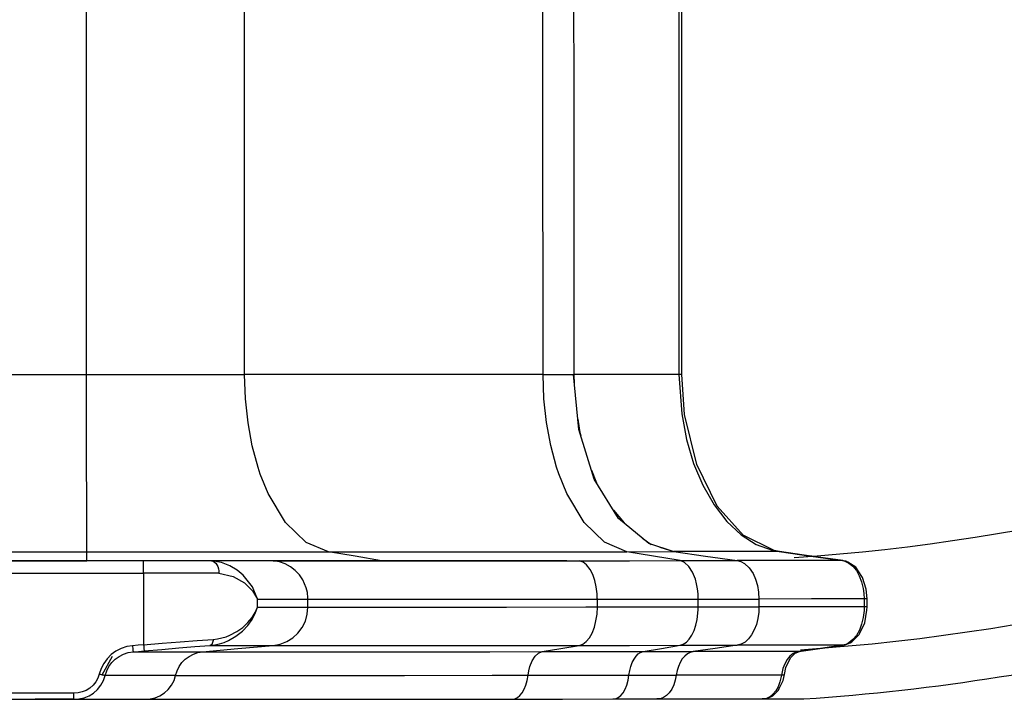
# Model space of a CAD drawing. Units: millimetres. Extents: x -11732 to 13262, y -12664 to 9874.
# Drawn here: x 4138 to 4777, y -10242 to -9801 of the extents above; entities that cross this region are included whole.
import ezdxf

# ---------------------------------------------------------------- set-up
doc = ezdxf.new("R2010")
doc.units = ezdxf.units.MM

msp = doc.modelspace()

# ---------------------------------------------------------------- linework, layer by layer
for p, q in [((4181.464, -9846.225), (4181.39, -9660.855)), ((4283.926, -9846.184), (4283.852, -9660.814)), ((4477.564, -9846.106), (4477.49, -9660.736)), ((4497.395, -9660.728), (4497.469, -9846.098)), ((4565.597, -9660.701), (4565.672, -9846.071)), ((4567.652, -10031.44), (4567.505, -9660.7)), ((4181.538, -10031.595), (4181.464, -9846.225)), ((4284, -10031.554), (4283.926, -9846.184)), ((4477.639, -10031.476), (4477.564, -9846.106)), ((4497.469, -9846.098), (4497.544, -10031.468)), ((4565.672, -9846.071), (4565.746, -10031.441)), ((3985.763, -10031.673), (4181.538, -10031.595)), ((4181.538, -10031.595), (4214.245, -10031.582)), ((4181.547, -10052.891), (4181.538, -10031.595)), ((4214.245, -10031.582), (4246.059, -10031.569)), ((4246.059, -10031.569), (4276.114, -10031.557)), ((4276.114, -10031.557), (4284, -10031.554)), ((4380.819, -10031.515), (4284, -10031.554)), ((4284.566, -10047.349), (4284, -10031.554)), ((4477.639, -10031.476), (4380.819, -10031.515)), ((4477.639, -10031.476), (4497.255, -10031.468)), ((4478.204, -10047.271), (4477.639, -10031.476)), ((4497.255, -10031.468), (4497.544, -10031.468)), ((4500.742, -10067.158), (4497.255, -10031.468)), ((4531.645, -10031.454), (4497.544, -10031.468)), ((4497.544, -10031.468), (4497.867, -10037.733)), ((4565.746, -10031.441), (4531.645, -10031.454)), ((4565.828, -10031.441), (4565.746, -10031.441)), ((4565.746, -10031.441), (4567.539, -10057.141)), ((4565.831, -10031.441), (4565.828, -10031.441)), ((4565.836, -10031.441), (4565.831, -10031.441)), ((4565.843, -10031.441), (4565.836, -10031.441)), ((4565.852, -10031.441), (4565.843, -10031.441)), ((4565.864, -10031.441), (4565.852, -10031.441)), ((4565.882, -10031.441), (4565.864, -10031.441)), ((4565.942, -10031.441), (4565.882, -10031.441)), ((4565.995, -10031.441), (4565.942, -10031.441)), ((4566.078, -10031.441), (4565.995, -10031.441)), ((4566.218, -10031.441), (4566.078, -10031.441)), ((4566.476, -10031.441), (4566.218, -10031.441)), ((4566.98, -10031.44), (4566.476, -10031.441)), ((4567.436, -10031.44), (4566.98, -10031.44)), ((4567.651, -10031.44), (4567.436, -10031.44)), ((4567.652, -10031.44), (4567.651, -10031.44)), ((4569.41, -10057.431), (4567.652, -10031.44)), ((4286.24, -10062.846), (4284.566, -10047.349)), ((4479.879, -10062.769), (4478.204, -10047.271)), ((4181.555, -10073.457), (4181.547, -10052.891)), ((4567.539, -10057.141), (4570.678, -10073.636)), ((4577.255, -10089.839), (4569.41, -10057.431)), ((4288.992, -10077.756), (4286.24, -10062.846)), ((4482.63, -10077.678), (4479.879, -10062.769)), ((4500.093, -10060.513), (4501.448, -10069.142)), ((4510.831, -10099.352), (4500.742, -10067.158)), ((4501.448, -10069.142), (4502.004, -10071.186)), ((4181.563, -10092.587), (4181.555, -10073.457)), ((4292.768, -10091.796), (4288.992, -10077.756)), ((4486.407, -10091.719), (4482.63, -10077.678)), ((4570.678, -10073.636), (4575.296, -10089.187)), ((4575.296, -10089.187), (4581.288, -10103.448)), ((4590.631, -10117.055), (4577.255, -10089.839)), ((4181.569, -10109.626), (4181.563, -10092.587)), ((4294.206, -10096.131), (4292.768, -10091.796)), ((4299.303, -10108.777), (4294.206, -10096.131)), ((4487.846, -10096.057), (4486.407, -10091.719)), ((4492.948, -10108.715), (4487.846, -10096.057)), ((4509.053, -10093.679), (4512.357, -10101.835)), ((4526.536, -10124.898), (4510.831, -10099.352)), ((4581.288, -10103.448), (4588.522, -10116.099)), ((4181.575, -10123.989), (4181.569, -10109.626)), ((4310.505, -10127.575), (4299.303, -10108.777)), ((4504.167, -10127.528), (4492.948, -10108.715)), ((4588.522, -10116.099), (4596.836, -10126.859)), ((4523.323, -10119.673), (4530.155, -10127.898)), ((4607.716, -10135.96), (4590.631, -10117.055)), ((4181.58, -10135.184), (4181.575, -10123.989)), ((4323.841, -10140.496), (4310.505, -10127.575)), ((4517.493, -10140.428), (4504.167, -10127.528)), ((4546.319, -10141.296), (4526.536, -10124.898)), ((4596.836, -10126.859), (4606.043, -10135.487)), ((4181.583, -10142.827), (4181.58, -10135.184)), ((4606.043, -10135.487), (4615.939, -10141.789)), ((4338.412, -10146.593), (4323.841, -10140.496)), ((4532.05, -10146.515), (4517.493, -10140.428)), ((4542.065, -10137.77), (4547.718, -10141.759)), ((4562.06, -10146.503), (4546.319, -10141.296)), ((4627.458, -10145.841), (4607.377, -10135.79)), ((4615.939, -10141.789), (4626.302, -10145.627)), ((3985.809, -10146.734), (4181.584, -10146.656)), ((4181.584, -10146.656), (4181.583, -10142.827)), ((4181.584, -10146.656), (4231.645, -10146.635)), ((4181.585, -10149.575), (4181.584, -10146.656)), ((4231.645, -10146.635), (4280.339, -10146.616)), ((4280.339, -10146.616), (4326.341, -10146.598)), ((4326.341, -10146.598), (4338.412, -10146.593)), ((4338.412, -10146.593), (4435.231, -10146.554)), ((4355.621, -10149.506), (4338.412, -10146.593)), ((4435.231, -10146.554), (4532.05, -10146.515)), ((4532.05, -10146.515), (4562.06, -10146.503)), ((4549.259, -10149.428), (4532.05, -10146.515)), ((4553.418, -10143.644), (4562.501, -10146.503)), ((4562.06, -10146.503), (4562.501, -10146.503)), ((4596.602, -10146.489), (4562.501, -10146.503)), ((4562.501, -10146.503), (4583.049, -10149.414)), ((4630.703, -10146.475), (4596.602, -10146.489)), ((4626.302, -10145.627), (4630.703, -10146.475)), ((4630.906, -10146.482), (4626.302, -10145.627)), ((4630.71, -10146.475), (4630.703, -10146.475)), ((4630.703, -10146.475), (4651.251, -10149.387)), ((4630.713, -10146.475), (4630.71, -10146.475)), ((4630.715, -10146.475), (4630.713, -10146.475)), ((4630.718, -10146.475), (4630.715, -10146.475)), ((4630.721, -10146.475), (4630.718, -10146.475)), ((4630.726, -10146.475), (4630.721, -10146.475)), ((4630.735, -10146.476), (4630.726, -10146.475)), ((4630.75, -10146.476), (4630.735, -10146.476)), ((4630.789, -10146.477), (4630.75, -10146.476)), ((4630.906, -10146.482), (4630.789, -10146.477)), ((4651.251, -10149.387), (4630.906, -10146.482)), ((3985.812, -10152.573), (4181.587, -10152.495)), ((4218.461, -10152.481), (4004.249, -10152.567)), ((4181.587, -10152.495), (4181.585, -10149.575)), ((4231.665, -10152.475), (4181.587, -10152.495)), ((4230.772, -10152.476), (4218.461, -10152.481)), ((4218.461, -10152.634), (4218.461, -10152.481)), ((4218.461, -10153.09), (4218.461, -10152.634)), ((4218.461, -10153.829), (4218.461, -10153.09)), ((4218.462, -10154.824), (4218.461, -10153.829)), ((4218.462, -10156.036), (4218.462, -10154.824)), ((4242.664, -10152.471), (4230.772, -10152.476)), ((4280.827, -10152.455), (4231.665, -10152.475)), ((4253.152, -10152.467), (4242.664, -10152.471)), ((4262.584, -10152.463), (4253.152, -10152.467)), ((4262.584, -10152.463), (4262.562, -10152.464)), ((4262.562, -10152.464), (4262.571, -10152.468)), ((4262.571, -10152.468), (4262.59, -10152.471)), ((4282.596, -10152.455), (4262.584, -10152.463)), ((4262.59, -10152.471), (4262.619, -10152.475)), ((4262.619, -10152.475), (4262.659, -10152.479)), ((4262.659, -10152.479), (4262.711, -10152.485)), ((4262.711, -10152.485), (4263.666, -10152.739)), ((4268.925, -10153.635), (4262.711, -10152.485)), ((4263.666, -10152.739), (4264.567, -10153.262)), ((4264.567, -10153.262), (4265.384, -10154.033)), ((4265.384, -10154.033), (4266.087, -10155.03)), ((4274.401, -10155.728), (4268.925, -10153.635)), ((4328.171, -10152.436), (4280.827, -10152.455)), ((4302.608, -10152.447), (4282.596, -10152.455)), ((4302.608, -10152.447), (4304.78, -10152.446)), ((4306.562, -10153.129), (4302.608, -10152.447)), ((4304.78, -10152.446), (4323.712, -10152.438)), ((4310.354, -10154.455), (4306.562, -10153.129)), ((4313.798, -10156.33), (4310.354, -10154.455)), ((4323.712, -10152.438), (4352.883, -10152.426)), ((4372.83, -10152.418), (4328.171, -10152.436)), ((4352.883, -10152.426), (4391.537, -10152.411)), ((4372.83, -10152.418), (4355.621, -10149.506)), ((4436.932, -10152.393), (4372.83, -10152.418)), ((4391.537, -10152.411), (4438.674, -10152.392)), ((4493.073, -10152.37), (4436.932, -10152.393)), ((4438.674, -10152.392), (4493.073, -10152.37)), ((4493.073, -10152.37), (4501.034, -10152.367)), ((4501.034, -10152.367), (4533.752, -10152.354)), ((4503.522, -10153.271), (4501.034, -10152.367)), ((4505.87, -10155.101), (4503.522, -10153.271)), ((4533.752, -10152.354), (4566.469, -10152.341)), ((4566.469, -10152.341), (4549.259, -10149.428)), ((4566.469, -10152.341), (4585.42, -10152.333)), ((4569.432, -10153.534), (4566.469, -10152.341)), ((4572.171, -10156.033), (4569.432, -10153.534)), ((4583.049, -10149.414), (4603.596, -10152.326)), ((4585.42, -10152.333), (4603.596, -10152.326)), ((4637.697, -10152.312), (4603.596, -10152.326)), ((4603.596, -10152.326), (4605.989, -10152.977)), ((4605.989, -10152.977), (4608.289, -10154.23)), ((4608.289, -10154.23), (4611.258, -10156.949)), ((4671.798, -10152.298), (4637.697, -10152.312)), ((4653.835, -10149.749), (4650.176, -10149.233)), ((4672.149, -10152.318), (4651.251, -10149.387)), ((4651.251, -10149.387), (4671.798, -10152.298)), ((4672.149, -10152.318), (4671.798, -10152.298)), ((4671.798, -10152.298), (4673.285, -10152.628)), ((4672.526, -10152.385), (4672.149, -10152.318)), ((4674, -10152.712), (4672.526, -10152.385)), ((4673.285, -10152.628), (4676.018, -10153.89)), ((4676.018, -10153.89), (4674, -10152.712)), ((4675.275, -10153.364), (4674, -10152.712)), ((4680.393, -10156.581), (4675.275, -10153.364)), ((4676.018, -10153.89), (4678.561, -10155.945)), ((4679.257, -10156.017), (4676.018, -10153.89)), ((4002.252, -10160.567), (4218.464, -10160.481)), ((4218.463, -10157.419), (4218.462, -10156.036)), ((4218.463, -10158.92), (4218.463, -10157.419)), ((4218.464, -10160.481), (4218.463, -10158.92)), ((4232.245, -10160.475), (4218.464, -10160.481)), ((4218.464, -10160.481), (4218.473, -10183.688)), ((4245.557, -10160.47), (4232.245, -10160.475)), ((4257.006, -10160.465), (4245.557, -10160.47)), ((4267.342, -10160.461), (4257.006, -10160.465)), ((4266.087, -10155.03), (4266.65, -10156.217)), ((4266.65, -10156.217), (4267.055, -10157.55)), ((4267.055, -10157.55), (4267.288, -10158.98)), ((4267.288, -10158.98), (4267.342, -10160.461)), ((4267.342, -10160.461), (4276.664, -10162.65)), ((4279.141, -10158.503), (4274.401, -10155.728)), ((4283.174, -10161.787), (4279.141, -10158.503)), ((4316.905, -10158.735), (4313.798, -10156.33)), ((4319.599, -10161.608), (4316.905, -10158.735)), ((4508.191, -10158.105), (4505.87, -10155.101)), ((4509.855, -10161.351), (4508.191, -10158.105)), ((4574.534, -10159.702), (4572.171, -10156.033)), ((4576.391, -10164.337), (4574.534, -10159.702)), ((4611.258, -10156.949), (4613.787, -10160.663)), ((4613.787, -10160.663), (4615.436, -10164.305)), ((4678.561, -10155.945), (4680.829, -10158.724)), ((4684.45, -10162.584), (4680.393, -10156.581)), ((4680.829, -10158.724), (4682.743, -10162.133)), ((4276.664, -10162.65), (4284.003, -10166.77)), ((4289.11, -10169.279), (4283.174, -10161.787)), ((4284.003, -10166.77), (4289.199, -10171.864)), ((4321.811, -10164.879), (4319.599, -10161.608)), ((4323.992, -10169.953), (4321.811, -10164.879)), ((4511.186, -10165.132), (4509.855, -10161.351)), ((4512.14, -10169.319), (4511.186, -10165.132)), ((4577.19, -10167.35), (4576.391, -10164.337)), ((4577.772, -10170.544), (4577.19, -10167.35)), ((4615.436, -10164.305), (4616.654, -10168.369)), ((4682.743, -10162.133), (4684.24, -10166.055)), ((4684.24, -10166.055), (4685.268, -10170.356)), ((4684.912, -10163.33), (4684.45, -10162.584)), ((4687.236, -10170.899), (4684.912, -10163.33)), ((4292.34, -10177.356), (4289.11, -10169.279)), ((4289.199, -10171.864), (4292.34, -10177.356)), ((4324.717, -10172.99), (4323.992, -10169.953)), ((4324.9, -10174.211), (4324.717, -10172.99)), ((4512.684, -10173.773), (4512.14, -10169.319)), ((4512.702, -10174.037), (4512.684, -10173.773)), ((4512.789, -10175.811), (4512.702, -10174.037)), ((4578.127, -10173.861), (4577.772, -10170.544)), ((4578.246, -10177.241), (4578.127, -10173.861)), ((4616.654, -10168.369), (4617.403, -10172.724)), ((4617.403, -10172.724), (4617.656, -10177.225)), ((4685.268, -10170.356), (4685.709, -10173.744)), ((4685.709, -10173.744), (4685.858, -10177.198)), ((4687.766, -10177.197), (4687.236, -10170.899)), ((4292.34, -10177.356), (4308.718, -10177.349)), ((4292.341, -10179.921), (4292.34, -10177.356)), ((4292.342, -10182.486), (4292.341, -10179.921)), ((4308.718, -10177.349), (4325.095, -10177.343)), ((4324.996, -10175.108), (4324.9, -10174.211)), ((4325.031, -10175.545), (4324.996, -10175.108)), ((4325.054, -10175.912), (4325.031, -10175.545)), ((4325.073, -10176.29), (4325.054, -10175.912)), ((4325.077, -10176.392), (4325.073, -10176.29)), ((4325.08, -10176.485), (4325.077, -10176.392)), ((4325.082, -10176.538), (4325.08, -10176.485)), ((4325.083, -10176.584), (4325.082, -10176.538)), ((4325.084, -10176.607), (4325.083, -10176.584)), ((4325.085, -10176.621), (4325.084, -10176.607)), ((4325.095, -10177.343), (4325.085, -10176.621)), ((4325.095, -10177.343), (4327.15, -10177.342)), ((4325.096, -10179.908), (4325.095, -10177.343)), ((4325.097, -10182.473), (4325.096, -10179.908)), ((4327.15, -10177.342), (4345.06, -10177.335)), ((4345.06, -10177.335), (4372.656, -10177.323)), ((4372.656, -10177.323), (4409.224, -10177.309)), ((4409.224, -10177.309), (4453.817, -10177.291)), ((4453.817, -10177.291), (4505.28, -10177.27)), ((4505.28, -10177.27), (4512.812, -10177.267)), ((4512.791, -10175.875), (4512.789, -10175.811)), ((4512.804, -10176.416), (4512.791, -10175.875)), ((4512.804, -10176.44), (4512.804, -10176.416)), ((4512.808, -10176.672), (4512.804, -10176.44)), ((4512.808, -10176.684), (4512.808, -10176.672)), ((4512.809, -10176.8), (4512.808, -10176.684)), ((4512.809, -10176.806), (4512.809, -10176.8)), ((4512.81, -10176.865), (4512.809, -10176.806)), ((4512.81, -10176.894), (4512.81, -10176.865)), ((4512.812, -10177.267), (4512.81, -10176.894)), ((4512.812, -10177.267), (4545.529, -10177.254)), ((4512.813, -10179.832), (4512.812, -10177.267)), ((4512.814, -10182.397), (4512.813, -10179.832)), ((4545.529, -10177.254), (4578.246, -10177.241)), ((4578.246, -10177.241), (4598.363, -10177.233)), ((4578.247, -10179.806), (4578.246, -10177.241)), ((4578.248, -10182.371), (4578.247, -10179.806)), ((4598.363, -10177.233), (4617.656, -10177.225)), ((4651.757, -10177.211), (4617.656, -10177.225)), ((4617.656, -10177.225), (4617.657, -10179.79)), ((4617.657, -10179.79), (4617.658, -10182.355)), ((4685.858, -10177.198), (4651.757, -10177.211)), ((4686.568, -10177.197), (4685.858, -10177.198)), ((4685.858, -10177.198), (4685.859, -10179.763)), ((4685.859, -10179.763), (4685.86, -10182.328)), ((4687.132, -10177.197), (4686.568, -10177.197)), ((4687.529, -10177.197), (4687.132, -10177.197)), ((4687.743, -10177.197), (4687.529, -10177.197)), ((4687.766, -10177.197), (4687.743, -10177.197)), ((4687.768, -10182.327), (4687.766, -10177.197)), ((4218.473, -10183.688), (4218.482, -10206.896)), ((4288.819, -10190.61), (4290.914, -10186.583)), ((4288.845, -10189.311), (4290.889, -10185.927)), ((4290.889, -10185.927), (4292.342, -10182.486)), ((4290.914, -10186.583), (4292.342, -10182.486)), ((4292.342, -10182.486), (4308.72, -10182.479)), ((4308.72, -10182.479), (4325.097, -10182.473)), ((4324.677, -10187.082), (4325.097, -10182.473)), ((4325.097, -10182.473), (4327.152, -10182.472)), ((4327.152, -10182.472), (4345.062, -10182.465)), ((4345.062, -10182.465), (4372.658, -10182.453)), ((4372.658, -10182.453), (4409.227, -10182.439)), ((4409.227, -10182.439), (4453.819, -10182.421)), ((4453.819, -10182.421), (4505.282, -10182.4)), ((4505.282, -10182.4), (4512.814, -10182.397)), ((4512.595, -10187.007), (4512.814, -10182.397)), ((4512.814, -10182.397), (4545.531, -10182.384)), ((4545.531, -10182.384), (4578.248, -10182.371)), ((4577.555, -10190.479), (4578.074, -10186.49)), ((4578.074, -10186.49), (4578.22, -10184.058)), ((4578.22, -10184.058), (4578.239, -10183.352)), ((4578.239, -10183.352), (4578.244, -10183.055)), ((4578.244, -10183.055), (4578.248, -10182.371)), ((4578.248, -10182.371), (4598.365, -10182.363)), ((4598.365, -10182.363), (4617.658, -10182.355)), ((4617.516, -10185.762), (4616.95, -10189.864)), ((4617.626, -10183.992), (4617.516, -10185.762)), ((4617.646, -10183.379), (4617.626, -10183.992)), ((4617.652, -10183.101), (4617.646, -10183.379)), ((4617.658, -10182.355), (4617.652, -10183.101)), ((4651.759, -10182.341), (4617.658, -10182.355)), ((4685.86, -10182.328), (4651.759, -10182.341)), ((4685.796, -10184.634), (4685.276, -10189.17)), ((4685.86, -10182.328), (4685.796, -10184.634)), ((4686.57, -10182.327), (4685.86, -10182.328)), ((4686.3, -10192.585), (4687.722, -10184.45)), ((4687.134, -10182.327), (4686.57, -10182.327)), ((4687.531, -10182.327), (4687.134, -10182.327)), ((4687.745, -10182.327), (4687.531, -10182.327)), ((4687.722, -10184.45), (4687.768, -10182.327)), ((4687.768, -10182.327), (4687.745, -10182.327)), ((4282.949, -10195.622), (4286.206, -10192.563)), ((4286.052, -10194.482), (4288.819, -10190.61)), ((4286.206, -10192.563), (4288.845, -10189.311)), ((4321.389, -10195.676), (4323.427, -10191.534)), ((4323.427, -10191.534), (4324.677, -10187.082)), ((4510.875, -10195.6), (4511.941, -10191.458)), ((4511.941, -10191.458), (4512.595, -10187.007)), ((4576.706, -10194.248), (4577.555, -10190.479)), ((4616.95, -10189.864), (4615.97, -10193.754)), ((4683.165, -10199.336), (4686.3, -10192.585)), ((4685.276, -10189.17), (4684.251, -10193.472)), ((4274.535, -10200.723), (4279.062, -10198.384)), ((4278.407, -10201.412), (4282.586, -10198.123)), ((4279.062, -10198.384), (4282.949, -10195.622)), ((4282.586, -10198.123), (4286.052, -10194.482)), ((4315.258, -10202.475), (4318.635, -10199.365)), ((4318.635, -10199.365), (4321.389, -10195.676)), ((4507.666, -10202.398), (4509.434, -10199.288)), ((4509.434, -10199.288), (4510.875, -10195.6)), ((4574.116, -10200.728), (4575.549, -10197.695)), ((4575.549, -10197.695), (4576.706, -10194.248)), ((4614.602, -10197.322), (4612.885, -10200.466)), ((4615.97, -10193.754), (4614.602, -10197.322)), ((4682.758, -10197.395), (4680.845, -10200.805)), ((4682.609, -10200.251), (4683.165, -10199.336)), ((4684.251, -10193.472), (4682.758, -10197.395)), ((4218.482, -10206.896), (4230.514, -10205.923)), ((4230.514, -10205.923), (4242.234, -10205.004)), ((4242.234, -10205.004), (4253.339, -10204.162)), ((4253.339, -10204.162), (4263.54, -10203.418)), ((4263.27, -10205.557), (4263.021, -10206.15)), ((4263.443, -10204.887), (4263.27, -10205.557)), ((4263.534, -10204.166), (4263.443, -10204.887)), ((4263.54, -10203.418), (4263.534, -10204.166)), ((4263.54, -10203.418), (4266.499, -10203.071)), ((4266.499, -10203.071), (4269.336, -10202.482)), ((4267.834, -10206.29), (4270.766, -10205.344)), ((4269.336, -10202.482), (4272.021, -10201.688)), ((4270.766, -10205.344), (4273.503, -10204.196)), ((4272.021, -10201.688), (4274.535, -10200.723)), ((4273.503, -10204.196), (4278.407, -10201.412)), ((4307.116, -10206.556), (4311.373, -10204.9)), ((4311.373, -10204.9), (4315.258, -10202.475)), ((4503.405, -10206.477), (4505.633, -10204.822)), ((4505.633, -10204.822), (4507.666, -10202.398)), ((4568.581, -10206.585), (4570.585, -10205.234)), ((4570.585, -10205.234), (4572.447, -10203.264)), ((4572.447, -10203.264), (4574.116, -10200.728)), ((4608.608, -10205.145), (4606.168, -10206.547)), ((4610.868, -10203.099), (4608.608, -10205.145)), ((4612.885, -10200.466), (4610.868, -10203.099)), ((4673.964, -10206.683), (4676.743, -10205.564)), ((4676.038, -10205.643), (4673.964, -10206.683)), ((4678.58, -10203.586), (4676.038, -10205.643)), ((4676.743, -10205.564), (4677.946, -10204.944)), ((4677.946, -10204.944), (4682.609, -10200.251)), ((4680.845, -10200.805), (4678.58, -10203.586)), ((4200.565, -10211.054), (4197.499, -10213.282)), ((4203.946, -10209.325), (4200.565, -10211.054)), ((4207.56, -10208.136), (4203.946, -10209.325)), ((4205.485, -10213.007), (4208.513, -10212.017)), ((4211.318, -10207.516), (4207.56, -10208.136)), ((4208.513, -10212.017), (4211.663, -10211.501)), ((4214.9, -10207.206), (4211.318, -10207.516)), ((4211.318, -10207.516), (4211.384, -10208.286)), ((4211.384, -10208.286), (4211.448, -10209.027)), ((4211.448, -10209.027), (4211.508, -10209.712)), ((4211.508, -10209.712), (4211.56, -10210.313)), ((4211.56, -10210.313), (4211.603, -10210.809)), ((4211.603, -10210.809), (4211.635, -10211.181)), ((4211.635, -10211.181), (4211.655, -10211.414)), ((4211.655, -10211.414), (4211.663, -10211.501)), ((4211.663, -10211.501), (4215.245, -10211.191)), ((4211.663, -10211.501), (4234.195, -10211.492)), ((4218.482, -10206.896), (4214.9, -10207.206)), ((4215.245, -10211.191), (4218.827, -10210.881)), ((4218.482, -10206.896), (4218.549, -10207.666)), ((4218.549, -10207.666), (4218.613, -10208.407)), ((4218.613, -10208.407), (4218.672, -10209.092)), ((4218.672, -10209.092), (4218.725, -10209.693)), ((4218.725, -10209.693), (4218.767, -10210.189)), ((4218.767, -10210.189), (4218.8, -10210.561)), ((4218.8, -10210.561), (4218.82, -10210.794)), ((4218.82, -10210.794), (4218.827, -10210.881)), ((4218.827, -10210.881), (4230.217, -10209.908)), ((4230.217, -10209.908), (4241.312, -10208.989)), ((4234.195, -10211.492), (4256.727, -10211.482)), ((4241.312, -10208.989), (4251.825, -10208.147)), ((4250.768, -10212.99), (4253.689, -10211.999)), ((4251.825, -10208.147), (4261.482, -10207.403)), ((4253.689, -10211.999), (4256.727, -10211.482)), ((4256.727, -10211.482), (4279.678, -10209.435)), ((4256.727, -10211.482), (4272.627, -10211.476)), ((4261.482, -10207.403), (4264.728, -10206.991)), ((4261.918, -10207.287), (4261.482, -10207.403)), ((4261.482, -10207.403), (4282.056, -10207.395)), ((4262.332, -10207.033), (4261.918, -10207.287)), ((4262.335, -10207.03), (4262.332, -10207.033)), ((4262.703, -10206.651), (4262.335, -10207.03)), ((4263.019, -10206.154), (4262.703, -10206.651)), ((4263.021, -10206.15), (4263.019, -10206.154)), ((4264.728, -10206.991), (4267.834, -10206.29)), ((4272.627, -10211.476), (4300.816, -10211.465)), ((4279.678, -10209.435), (4302.63, -10207.387)), ((4282.056, -10207.395), (4302.63, -10207.387)), ((4300.816, -10211.465), (4339.305, -10211.449)), ((4302.63, -10207.387), (4307.116, -10206.556)), ((4302.63, -10207.387), (4304.802, -10207.386)), ((4304.802, -10207.386), (4323.734, -10207.378)), ((4323.734, -10207.378), (4352.905, -10207.366)), ((4339.305, -10211.449), (4387.144, -10211.43)), ((4352.905, -10207.366), (4391.559, -10207.351)), ((4387.144, -10211.43), (4443.157, -10211.407)), ((4391.559, -10207.351), (4438.696, -10207.332)), ((4438.696, -10207.332), (4493.095, -10207.31)), ((4443.157, -10211.407), (4477.026, -10211.394)), ((4472.468, -10214.35), (4474.657, -10212.35)), ((4474.657, -10212.35), (4477.026, -10211.394)), ((4477.026, -10211.394), (4489.041, -10209.35)), ((4477.026, -10211.394), (4509.743, -10211.381)), ((4489.041, -10209.35), (4501.056, -10207.307)), ((4493.095, -10207.31), (4501.056, -10207.307)), ((4501.056, -10207.307), (4503.405, -10206.477)), ((4501.056, -10207.307), (4533.774, -10207.294)), ((4509.743, -10211.381), (4542.46, -10211.368)), ((4533.774, -10207.294), (4566.491, -10207.28)), ((4539.341, -10212.874), (4540.87, -10211.883)), ((4540.87, -10211.883), (4542.46, -10211.368)), ((4542.46, -10211.368), (4554.475, -10209.324)), ((4542.46, -10211.368), (4545.964, -10211.366)), ((4545.964, -10211.366), (4574.925, -10211.355)), ((4554.475, -10209.324), (4566.491, -10207.28)), ((4566.491, -10207.28), (4568.581, -10206.585)), ((4566.491, -10207.28), (4585.442, -10207.273)), ((4573.027, -10211.871), (4571.201, -10212.861)), ((4574.925, -10211.355), (4573.027, -10211.871)), ((4589.272, -10209.31), (4574.925, -10211.355)), ((4609.027, -10211.341), (4574.925, -10211.355)), ((4585.442, -10207.273), (4603.618, -10207.266)), ((4603.618, -10207.266), (4589.272, -10209.31)), ((4606.168, -10206.547), (4603.618, -10207.266)), ((4637.719, -10207.252), (4603.618, -10207.266)), ((4643.128, -10211.327), (4609.027, -10211.341)), ((4671.82, -10207.238), (4637.719, -10207.252)), ((4638.02, -10215.509), (4641.29, -10212.217)), ((4641.413, -10211.771), (4639.753, -10212.603)), ((4641.101, -10212.288), (4643.904, -10211.244)), ((4643.128, -10211.327), (4641.413, -10211.771)), ((4657.474, -10209.283), (4643.128, -10211.327)), ((4643.166, -10211.327), (4643.128, -10211.327)), ((4643.169, -10211.327), (4643.166, -10211.327)), ((4643.172, -10211.327), (4643.169, -10211.327)), ((4643.176, -10211.327), (4643.172, -10211.327)), ((4643.181, -10211.327), (4643.176, -10211.327)), ((4643.187, -10211.327), (4643.181, -10211.327)), ((4643.197, -10211.326), (4643.187, -10211.327)), ((4643.208, -10211.326), (4643.197, -10211.326)), ((4643.225, -10211.326), (4643.208, -10211.326)), ((4643.246, -10211.325), (4643.225, -10211.326)), ((4643.277, -10211.324), (4643.246, -10211.325)), ((4643.316, -10211.321), (4643.277, -10211.324)), ((4643.371, -10211.318), (4643.316, -10211.321)), ((4643.423, -10211.313), (4643.371, -10211.318)), ((4643.423, -10211.313), (4672.584, -10207.142)), ((4671.82, -10207.238), (4657.474, -10209.283)), ((4673.964, -10206.683), (4671.82, -10207.238)), ((4672.584, -10207.142), (4671.82, -10207.238)), ((4672.584, -10207.142), (4673.964, -10206.683)), ((4191.682, -10226.394), (4198.424, -10214.367)), ((4194.823, -10215.953), (4192.602, -10219.002)), ((4197.499, -10213.282), (4194.823, -10215.953)), ((4195.972, -10221.074), (4197.834, -10218.532)), ((4197.834, -10218.532), (4200.078, -10216.305)), ((4200.078, -10216.305), (4202.65, -10214.449)), ((4202.65, -10214.449), (4205.485, -10213.007)), ((4241.597, -10221.053), (4243.393, -10218.513)), ((4243.393, -10218.513), (4245.556, -10216.287)), ((4245.556, -10216.287), (4248.035, -10214.431)), ((4248.035, -10214.431), (4250.768, -10212.99)), ((4469.098, -10220.991), (4470.581, -10217.284)), ((4470.581, -10217.284), (4472.468, -10214.35)), ((4534.541, -10220.936), (4535.481, -10218.395)), ((4535.481, -10218.395), (4536.613, -10216.17)), ((4536.613, -10216.17), (4537.91, -10214.314)), ((4537.91, -10214.314), (4539.341, -10212.874)), ((4566.591, -10218.383), (4565.47, -10220.923)), ((4567.943, -10216.157), (4566.591, -10218.383)), ((4569.493, -10214.302), (4567.943, -10216.157)), ((4571.201, -10212.861), (4569.493, -10214.302)), ((4635.908, -10216.474), (4634.378, -10219.202)), ((4635.118, -10221.758), (4638.02, -10215.509)), ((4637.72, -10214.249), (4635.908, -10216.474)), ((4639.753, -10212.603), (4637.72, -10214.249)), ((4190.891, -10222.354), (4189.731, -10225.928)), ((4192.602, -10219.002), (4190.891, -10222.354)), ((4193.566, -10226.844), (4194.538, -10223.867)), ((4194.538, -10223.867), (4195.972, -10221.074)), ((4239.276, -10226.826), (4240.214, -10223.847)), ((4240.214, -10223.847), (4241.597, -10221.053)), ((4467.893, -10226.734), (4468.38, -10223.771)), ((4468.38, -10223.771), (4469.098, -10220.991)), ((4533.327, -10226.708), (4533.817, -10223.729)), ((4533.817, -10223.729), (4534.541, -10220.936)), ((4564.605, -10223.717), (4564.02, -10226.695)), ((4565.47, -10220.923), (4564.605, -10223.717)), ((4633.183, -10222.34), (4632.222, -10226.668)), ((4634.378, -10219.202), (4633.183, -10222.34)), ((4634.167, -10226.266), (4635.118, -10221.758)), ((4187.523, -10231.007), (4185.786, -10233.19)), ((4188.851, -10228.562), (4187.523, -10231.007)), ((4189.731, -10225.928), (4188.851, -10228.562)), ((4189.731, -10225.928), (4190.409, -10226.09)), ((4190.409, -10226.09), (4191.065, -10226.247)), ((4190.826, -10233.189), (4192.474, -10230.134)), ((4191.065, -10226.247), (4191.682, -10226.394)), ((4191.682, -10226.394), (4192.239, -10226.528)), ((4192.239, -10226.528), (4192.719, -10226.642)), ((4192.474, -10230.134), (4193.566, -10226.844)), ((4192.719, -10226.642), (4193.108, -10226.735)), ((4193.108, -10226.735), (4193.393, -10226.803)), ((4193.393, -10226.803), (4193.566, -10226.844)), ((4216.421, -10226.835), (4193.566, -10226.844)), ((4239.276, -10226.826), (4216.421, -10226.835)), ((4236.613, -10233.153), (4238.215, -10230.107)), ((4238.215, -10230.107), (4239.276, -10226.826)), ((4239.276, -10226.826), (4244.148, -10226.824)), ((4244.148, -10226.824), (4265.609, -10226.815)), ((4265.609, -10226.815), (4297.2, -10226.802)), ((4297.2, -10226.802), (4338.216, -10226.786)), ((4338.216, -10226.786), (4387.739, -10226.766)), ((4387.739, -10226.766), (4444.664, -10226.743)), ((4444.664, -10226.743), (4467.893, -10226.734)), ((4466.499, -10233.061), (4467.338, -10230.015)), ((4467.338, -10230.015), (4467.893, -10226.734)), ((4467.893, -10226.734), (4500.61, -10226.721)), ((4500.61, -10226.721), (4533.327, -10226.708)), ((4531.934, -10233.035), (4532.772, -10229.988)), ((4532.772, -10229.988), (4533.327, -10226.708)), ((4533.327, -10226.708), (4545.581, -10226.703)), ((4545.581, -10226.703), (4564.02, -10226.695)), ((4563.356, -10229.976), (4562.356, -10233.023)), ((4564.02, -10226.695), (4563.356, -10229.976)), ((4598.121, -10226.682), (4564.02, -10226.695)), ((4632.222, -10226.668), (4598.121, -10226.682)), ((4631.261, -10230.996), (4630.066, -10234.134)), ((4630.856, -10235.393), (4633.31, -10230.109)), ((4632.081, -10227.554), (4631.261, -10230.996)), ((4632.222, -10226.668), (4632.081, -10227.554)), ((4632.598, -10226.662), (4632.222, -10226.668)), ((4632.607, -10226.662), (4632.598, -10226.662)), ((4632.613, -10226.662), (4632.607, -10226.662)), ((4632.643, -10226.661), (4632.613, -10226.662)), ((4632.657, -10226.66), (4632.643, -10226.661)), ((4632.715, -10226.658), (4632.657, -10226.66)), ((4632.741, -10226.657), (4632.715, -10226.658)), ((4632.847, -10226.651), (4632.741, -10226.657)), ((4632.893, -10226.648), (4632.847, -10226.651)), ((4633.171, -10226.625), (4632.893, -10226.648)), ((4633.52, -10226.577), (4633.171, -10226.625)), ((4633.31, -10230.109), (4634.167, -10226.266)), ((4633.664, -10226.547), (4633.52, -10226.577)), ((4633.926, -10226.466), (4633.664, -10226.547)), ((4634.096, -10226.366), (4633.926, -10226.466)), ((4634.167, -10226.266), (4634.096, -10226.366)), ((4178.696, -10237.557), (4175.943, -10238.14)), ((4181.306, -10236.514), (4178.696, -10237.557)), ((4183.693, -10235.044), (4181.306, -10236.514)), ((4185.786, -10233.19), (4183.693, -10235.044)), ((4186.064, -10238.239), (4188.667, -10235.919)), ((4188.667, -10235.919), (4190.826, -10233.189)), ((4231.994, -10238.19), (4234.518, -10235.875)), ((4234.518, -10235.875), (4236.613, -10233.153)), ((4464.083, -10238.096), (4465.404, -10235.782)), ((4465.404, -10235.782), (4466.499, -10233.061)), ((4529.517, -10238.07), (4530.838, -10235.756)), ((4530.838, -10235.756), (4531.934, -10233.035)), ((4561.047, -10235.744), (4559.469, -10238.058)), ((4562.356, -10233.023), (4561.047, -10235.744)), ((4626.598, -10240.034), (4630.3, -10236.308)), ((4628.537, -10236.862), (4626.724, -10239.087)), ((4630.066, -10234.134), (4628.537, -10236.862)), ((4630.3, -10236.308), (4630.856, -10235.393)), ((3980.556, -10242.323), (4173.039, -10242.246)), ((4173.129, -10238.246), (3980.6, -10238.323)), ((4173.039, -10242.246), (4148.093, -10242.256)), ((4166.176, -10242.249), (4173.04, -10242.246)), ((4173.041, -10242.173), (4173.039, -10242.246)), ((4173.04, -10242.246), (4173.039, -10242.246)), ((4173.04, -10242.246), (4173.042, -10242.246)), ((4173.046, -10241.948), (4173.041, -10242.173)), ((4173.042, -10242.246), (4176.429, -10242.109)), ((4173.042, -10242.246), (4196.144, -10242.237)), ((4173.054, -10241.581), (4173.046, -10241.948)), ((4173.064, -10241.084), (4173.054, -10241.581)), ((4173.078, -10240.474), (4173.064, -10241.084)), ((4173.094, -10239.78), (4173.078, -10240.474)), ((4173.111, -10239.028), (4173.094, -10239.78)), ((4173.129, -10238.246), (4173.111, -10239.028)), ((4175.943, -10238.14), (4173.129, -10238.246)), ((4176.429, -10242.109), (4179.851, -10241.381)), ((4179.851, -10241.381), (4183.096, -10240.078)), ((4183.096, -10240.078), (4186.064, -10238.239)), ((4196.144, -10242.237), (4219.247, -10242.227)), ((4219.247, -10242.227), (4222.645, -10242.079)), ((4219.247, -10242.227), (4224.322, -10242.225)), ((4222.645, -10242.079), (4225.968, -10241.339)), ((4224.322, -10242.225), (4246.679, -10242.216)), ((4225.968, -10241.339), (4229.115, -10240.029)), ((4229.115, -10240.029), (4231.994, -10238.19)), ((4246.679, -10242.216), (4279.589, -10242.203)), ((4279.589, -10242.203), (4322.317, -10242.186)), ((4322.317, -10242.186), (4373.908, -10242.165)), ((4373.908, -10242.165), (4433.21, -10242.141)), ((4433.21, -10242.141), (4457.41, -10242.131)), ((4457.41, -10242.131), (4459.189, -10241.983)), ((4457.41, -10242.131), (4490.127, -10242.118)), ((4459.189, -10241.983), (4460.928, -10241.244)), ((4460.928, -10241.244), (4462.576, -10239.935)), ((4462.576, -10239.935), (4464.083, -10238.096)), ((4490.127, -10242.118), (4522.844, -10242.105)), ((4522.844, -10242.105), (4524.623, -10241.957)), ((4522.844, -10242.105), (4534.285, -10242.1)), ((4524.623, -10241.957), (4526.362, -10241.218)), ((4526.362, -10241.218), (4528.01, -10239.909)), ((4528.01, -10239.909), (4529.517, -10238.07)), ((4534.285, -10242.1), (4551.502, -10242.094)), ((4553.626, -10241.946), (4551.502, -10242.094)), ((4551.502, -10242.094), (4585.603, -10242.08)), ((4555.703, -10241.206), (4553.626, -10241.946)), ((4557.67, -10239.897), (4555.703, -10241.206)), ((4559.469, -10238.058), (4557.67, -10239.897)), ((4585.603, -10242.08), (4619.704, -10242.066)), ((4622.506, -10241.744), (4619.704, -10242.066)), ((4619.704, -10242.066), (4619.74, -10242.066)), ((4619.704, -10242.066, 1101.989), (4646.75, -10242.066, 1101.989)), ((4619.74, -10242.066), (4619.744, -10242.066)), ((4619.744, -10242.066), (4619.752, -10242.066)), ((4619.752, -10242.066), (4620.967, -10242)), ((4620.967, -10242), (4622.506, -10241.744)), ((4622.506, -10241.744), (4625.396, -10240.653)), ((4624.691, -10240.733), (4622.506, -10241.744)), ((4626.724, -10239.087), (4624.691, -10240.733)), ((4625.396, -10240.653), (4626.598, -10240.034))]:
    msp.add_line(p, q)
for radius, end in [(1326.964, 294.204608), (1386.964, 294.346714), (1418.964, 294.418787)]:
    msp.add_arc((4551.539, -8826.3, 1101.989), radius, 273.847377, end)

doc.saveas('drawing.dxf')
